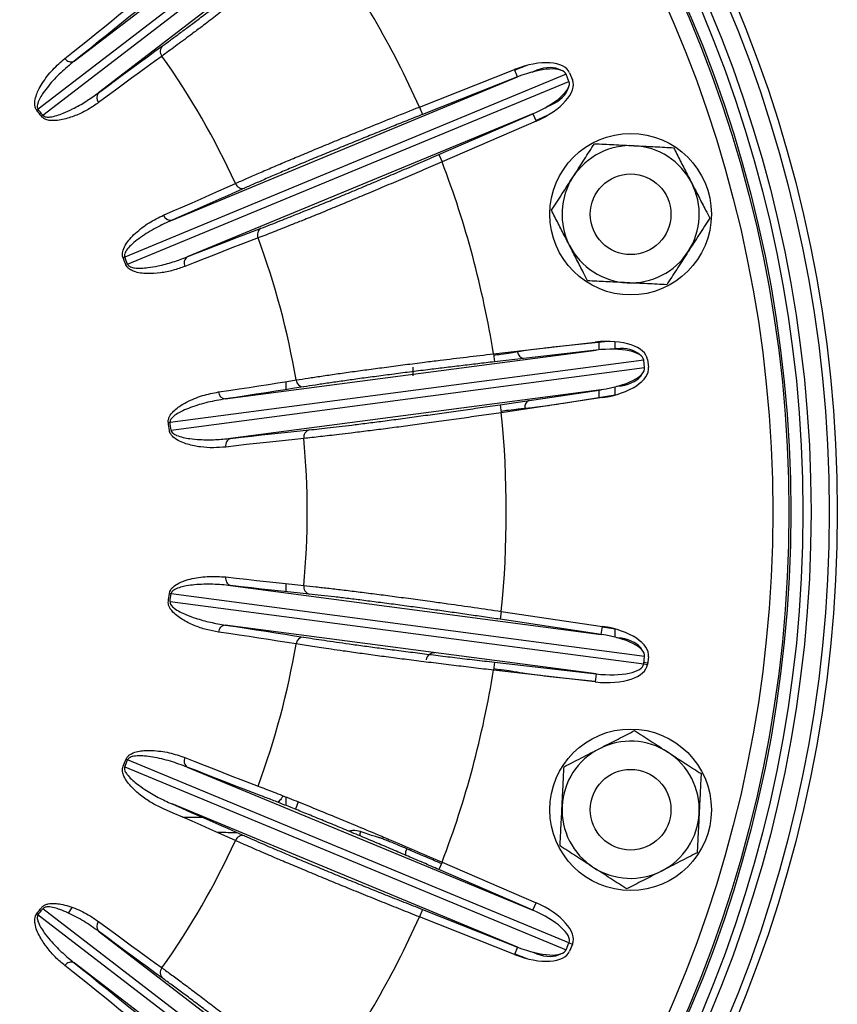
# Model space of a CAD drawing. Units: millimetres. Extents: x -8839 to 24593, y -5505 to 3642.
# Drawn here: x 12920 to 13022, y 3127 to 3249 of the extents above; entities that cross this region are included whole.
import ezdxf

# ---------------------------------------------------------------- set-up
doc = ezdxf.new("R2010")
doc.units = ezdxf.units.MM

msp = doc.modelspace()

# ---------------------------------------------------------------- linework, layer by layer
at = {"color": 7, "linetype": 'Continuous', "lineweight": 25}
for p, q in [((12969.69, 3273.5), (12922.74, 3237.47)), ((12923.31, 3236.73), (12970.26, 3272.76)), ((12927.21, 3243.42), (12963.97, 3271.63)), ((12966.97, 3267.71), (12930.21, 3239.51)), ((12983.29, 3242.89), (12981.79, 3242.32)), ((12988.14, 3241.79), (12933.46, 3219.14)), ((12969.97, 3237.74), (12981.76, 3242.39)), ((12982.13, 3241.46), (12981.76, 3242.39)), ((12983.95, 3242.07), (12984.53, 3242.3)), ((12988.49, 3240.92), (12988.14, 3241.79)), ((12988.57, 3241.97), (12988.93, 3241.11)), ((12933.82, 3218.28), (12988.49, 3240.92)), ((12939.32, 3223.73), (12982.13, 3241.46)), ((12982.13, 3241.46), (12970.33, 3236.81)), ((12986.3, 3238.01), (12985.73, 3237.76)), ((12984.01, 3236.9), (12941.21, 3219.17)), ((12969.97, 3237.74), (12970.33, 3236.81)), ((12972.38, 3231.86), (12984.01, 3236.9)), ((12984.01, 3236.9), (12984.41, 3235.99)), ((12984.38, 3236.06), (12985.85, 3236.72)), ((12984.41, 3235.99), (12972.78, 3230.94)), ((12972.38, 3231.86), (12972.78, 3230.94)), ((12979.15, 3207.17), (12991.74, 3208.62)), ((12993.35, 3208.71), (12986.89, 3208.03)), ((12994.18, 3208.67), (12994.18, 3207.79)), ((12945.92, 3201.58), (12991.86, 3207.63)), ((12991.86, 3207.63), (12979.26, 3206.18)), ((12993.78, 3207.75), (12994.39, 3207.81)), ((12997.75, 3206.39), (12939.08, 3198.66)), ((12979.15, 3207.17), (12979.26, 3206.18)), ((12997.87, 3205.46), (12997.75, 3206.39)), ((12998.22, 3206.45), (12998.34, 3205.52)), ((12939.2, 3197.73), (12997.87, 3205.46)), ((12969.18, 3204.44), (12969.18, 3205.51)), ((12992.5, 3202.73), (12946.57, 3196.69)), ((12953.48, 3202.74), (12953.48, 3203.74)), ((12979.96, 3200.87), (12992.5, 3202.73)), ((12994.18, 3203.09), (12994.18, 3202.07)), ((12995, 3203.21), (12994.39, 3203.12)), ((12992.65, 3201.75), (12980.11, 3199.88)), ((12987.81, 3201.06), (12994.23, 3202.08)), ((12979.96, 3200.87), (12980.11, 3199.88)), ((12946.57, 3178.47), (12992.5, 3172.42)), ((12953.48, 3177.71), (12953.48, 3178.7)), ((12997.87, 3169.7), (12939.2, 3177.43)), ((12939.08, 3176.5), (12997.75, 3168.77)), ((12980.11, 3175.27), (12979.96, 3174.29)), ((12980.11, 3175.27), (12992.65, 3173.41)), ((12991.86, 3167.53), (12945.92, 3173.58)), ((12992.5, 3172.42), (12979.96, 3174.29)), ((12992.5, 3172.42), (12992.65, 3173.41)), ((12994.23, 3173.08), (12992.64, 3173.33)), ((12994.18, 3173.09), (12994.18, 3172.07)), ((12994.39, 3172.04), (12995, 3171.94)), ((12997.75, 3168.77), (12997.87, 3169.7)), ((12998.34, 3169.64), (12998.22, 3168.71)), ((12979.26, 3168.98), (12979.15, 3167.99)), ((12979.26, 3168.98), (12991.86, 3167.53)), ((12997.75, 3168.77), (12998.22, 3168.71)), ((12998.24, 3168.86), (12997.77, 3168.92)), ((12991.74, 3166.54), (12979.15, 3167.99)), ((12991.86, 3167.53), (12991.74, 3166.54)), ((12986.89, 3167.13), (12991.75, 3166.62)), ((12988.49, 3134.23), (12933.82, 3156.88)), ((12933.46, 3156.01), (12988.14, 3133.37)), ((12941.21, 3155.98), (12984.01, 3138.25)), ((12982.13, 3133.69), (12939.32, 3151.42)), ((12953.48, 3151.21), (12953.48, 3152.27)), ((12954.95, 3151.68), (12954.6, 3150.76)), ((12972.78, 3144.22), (12972.38, 3143.3)), ((12972.78, 3144.22), (12984.41, 3139.17)), ((12984.01, 3138.25), (12972.38, 3143.3)), ((12984.01, 3138.25), (12984.41, 3139.17)), ((12970.26, 3102.4), (12923.31, 3138.43)), ((12970.33, 3138.35), (12969.97, 3137.42)), ((12970.33, 3138.35), (12982.13, 3133.69)), ((12922.74, 3137.68), (12969.69, 3101.66)), ((12981.76, 3132.77), (12969.97, 3137.42)), ((12930.21, 3135.65), (12966.97, 3107.45)), ((12988.14, 3133.37), (12988.49, 3134.23)), ((12988.49, 3134.23), (12988.93, 3134.05)), ((12982.13, 3133.69), (12981.76, 3132.77)), ((12984.53, 3132.86), (12983.95, 3133.08)), ((12988.93, 3134.05), (12988.57, 3133.19)), ((12981.79, 3132.84), (12983.29, 3132.27)), ((12963.97, 3103.53), (12927.21, 3131.73))]:
    msp.add_line(p, q, dxfattribs=at)
at = {"color": 8, "linetype": 'Continuous', "lineweight": 25}
for p, q in [((12984.53, 3242.3), (12984.07, 3242.11)), ((12985.84, 3237.82), (12986.3, 3238.01)), ((12982.09, 3207.41), (12982.08, 3207.51)), ((12992.18, 3208.58), (12992.18, 3207.66)), ((12994.39, 3207.81), (12993.9, 3207.74)), ((12992.18, 3202.69), (12992.18, 3201.76)), ((12994.5, 3203.15), (12995, 3203.21)), ((12983.02, 3200.32), (12983.01, 3200.42)), ((12995, 3171.94), (12994.5, 3172.01)), ((12982.08, 3167.65), (12982.09, 3167.75)), ((12940.6, 3149.8), (12943.05, 3149.8)), ((12926.48, 3137.9), (12926.97, 3138.58)), ((12984.07, 3133.05), (12984.53, 3132.86))]:
    msp.add_line(p, q, dxfattribs=at)
at = {"color": 7, "linetype": 'Continuous', "lineweight": 25, "flags": 128}
for points in [[(12926.05, 3243.75), (12927.06, 3244.57), (12928.06, 3245.36), (12929.04, 3246.15), (12930, 3246.92), (12930.94, 3247.67), (12931.86, 3248.41), (12932.75, 3249.14), (12933.63, 3249.85)], [(12934.86, 3249.57), (12933.98, 3248.85), (12933.07, 3248.12), (12932.15, 3247.37), (12931.2, 3246.61), (12930.23, 3245.84), (12929.25, 3245.05), (12928.24, 3244.24), (12927.21, 3243.42)], [(12930.21, 3239.51), (12931.27, 3240.29), (12932.31, 3241.06), (12933.33, 3241.81), (12934.33, 3242.54), (12935.31, 3243.26), (12936.27, 3243.96), (12937.21, 3244.64), (12938.13, 3245.31)], [(12938.08, 3244.05), (12937.17, 3243.39), (12936.23, 3242.71), (12935.28, 3242.01), (12934.31, 3241.3), (12933.32, 3240.58), (12932.31, 3239.83), (12931.28, 3239.07), (12930.23, 3238.3)], [(12938.28, 3224.35), (12939.48, 3224.87), (12940.65, 3225.39), (12941.8, 3225.89), (12942.92, 3226.38), (12944.02, 3226.87), (12945.1, 3227.35), (12946.16, 3227.82), (12947.18, 3228.28)], [(12948.3, 3227.69), (12947.26, 3227.23), (12946.2, 3226.75), (12945.11, 3226.27), (12944, 3225.78), (12942.87, 3225.28), (12941.71, 3224.77), (12940.53, 3224.26), (12939.32, 3223.73)], [(12941.21, 3219.17), (12942.43, 3219.66), (12943.63, 3220.13), (12944.81, 3220.59), (12945.97, 3221.04), (12947.1, 3221.48), (12948.21, 3221.9), (12949.29, 3222.32), (12950.35, 3222.73)], [(12949.98, 3221.52), (12948.93, 3221.12), (12947.85, 3220.71), (12946.75, 3220.28), (12945.63, 3219.85), (12944.48, 3219.4), (12943.32, 3218.95), (12942.13, 3218.48), (12940.91, 3218)], [(12945.08, 3202.45), (12946.37, 3202.64), (12947.63, 3202.83), (12948.87, 3203.02), (12950.09, 3203.21), (12951.28, 3203.39), (12952.44, 3203.57), (12953.58, 3203.75), (12954.7, 3203.93)], [(12955.62, 3203.08), (12954.5, 3202.9), (12953.35, 3202.72), (12952.17, 3202.53), (12950.97, 3202.35), (12949.75, 3202.16), (12948.5, 3201.97), (12947.22, 3201.77), (12945.92, 3201.58)], [(12946.57, 3196.69), (12947.87, 3196.84), (12949.16, 3196.98), (12950.41, 3197.12), (12951.65, 3197.25), (12952.85, 3197.39), (12954.03, 3197.51), (12955.19, 3197.63), (12956.32, 3197.75)], [(12955.65, 3196.69), (12954.53, 3196.57), (12953.38, 3196.45), (12952.21, 3196.32), (12951.01, 3196.19), (12949.79, 3196.06), (12948.54, 3195.92), (12947.27, 3195.78), (12945.98, 3195.63)], [(12945.98, 3179.53), (12947.27, 3179.38), (12948.54, 3179.24), (12949.79, 3179.1), (12951.01, 3178.97), (12952.21, 3178.84), (12953.38, 3178.71), (12954.53, 3178.59), (12955.65, 3178.47)], [(12956.32, 3177.41), (12955.19, 3177.53), (12954.03, 3177.65), (12952.85, 3177.77), (12951.65, 3177.9), (12950.41, 3178.04), (12949.16, 3178.18), (12947.87, 3178.32), (12946.57, 3178.47)], [(12945.92, 3173.58), (12947.22, 3173.38), (12948.5, 3173.19), (12949.75, 3173), (12950.97, 3172.81), (12952.17, 3172.63), (12953.35, 3172.44), (12954.5, 3172.26), (12955.62, 3172.08)], [(12954.7, 3171.23), (12953.58, 3171.4), (12952.44, 3171.58), (12951.28, 3171.77), (12950.09, 3171.95), (12948.87, 3172.14), (12947.63, 3172.33), (12946.37, 3172.52), (12945.08, 3172.71)], [(12940.91, 3157.16), (12942.13, 3156.68), (12943.32, 3156.21), (12944.48, 3155.76), (12945.63, 3155.31), (12946.75, 3154.88), (12947.85, 3154.45), (12948.93, 3154.04), (12949.98, 3153.63)], [(12950.35, 3152.43), (12949.29, 3152.84), (12948.21, 3153.26), (12947.1, 3153.68), (12945.97, 3154.12), (12944.81, 3154.57), (12943.63, 3155.03), (12942.43, 3155.5), (12941.21, 3155.98)], [(12939.32, 3151.42), (12940.53, 3150.9), (12941.71, 3150.38), (12942.87, 3149.88), (12944, 3149.38), (12945.11, 3148.89), (12946.2, 3148.41), (12947.26, 3147.93), (12948.3, 3147.47)], [(12947.18, 3146.88), (12946.16, 3147.34), (12945.1, 3147.81), (12944.02, 3148.29), (12942.92, 3148.77), (12941.8, 3149.27), (12940.65, 3149.77), (12939.48, 3150.28), (12938.28, 3150.8)], [(12930.23, 3136.86), (12931.28, 3136.08), (12932.31, 3135.33), (12933.32, 3134.58), (12934.31, 3133.86), (12935.28, 3133.14), (12936.23, 3132.45), (12937.17, 3131.77), (12938.08, 3131.11)], [(12938.13, 3129.85), (12937.21, 3130.52), (12936.27, 3131.2), (12935.31, 3131.9), (12934.33, 3132.62), (12933.33, 3133.35), (12932.31, 3134.1), (12931.27, 3134.87), (12930.21, 3135.65)], [(12933.63, 3125.31), (12932.75, 3126.02), (12931.86, 3126.75), (12930.94, 3127.49), (12930, 3128.24), (12929.04, 3129.01), (12928.06, 3129.79), (12927.06, 3130.59), (12926.05, 3131.4)], [(12927.21, 3131.73), (12928.24, 3130.92), (12929.25, 3130.11), (12930.23, 3129.32), (12931.2, 3128.55), (12932.15, 3127.78), (12933.07, 3127.04), (12933.98, 3126.31), (12934.86, 3125.59)]]:
    msp.add_lwpolyline(points, dxfattribs=at)
at = {"color": 7, "linetype": 'Continuous', "lineweight": 25}
for centre, radius in [((12858.48, 3187.58), 163.25), ((12858.48, 3187.58), 162.25), ((12858.48, 3187.58), 160), ((12858.48, 3187.58), 159), ((12858.48, 3187.58), 157.5), ((12858.48, 3187.58), 157.26), ((12858.48, 3187.58), 155.26), ((12996.13, 3224.46), 10), ((12996.13, 3224.46), 5), ((12996.13, 3150.7), 10), ((12996.13, 3150.7), 5)]:
    msp.add_circle(centre, radius, dxfattribs=at)
for centre, radius, start, end in [((12858.48, 3187.58), 122.25, 24.2231, 35.7769), ((12938.79, 3244.65), 0.935, 135.4296, 220.128), ((12858.48, 3187.58), 97.59, 24.6457, 35.3543), ((12926.81, 3244.24), 0.911, 212.5518, 295.8125), ((12930.9, 3238.91), 0.911, 139.1875, 222.4482), ((12969.05, 3179.22), 74.42, 128.4799, 128.6426), ((12895.31, 3215.84), 34.72, 36.7331, 38.2669), ((12895.25, 3215.79), 35.01, 36.7331, 38.2669), ((12879.02, 3296.54), 74.42, 306.3574, 306.5201), ((12996.13, 3224.46), 8.5, 87.1226, 147.1226), ((12996.13, 3224.46), 8.5, 27.1226, 87.1226), ((12858.48, 3187.58), 122.25, 9.2231, 20.7769), ((12948.06, 3228.59), 0.935, 199.872, 284.5704), ((12996.13, 3224.46), 8.5, 147.1226, 207.1226), ((12996.13, 3224.46), 8.5, 327.1226, 27.1226), ((12939.15, 3224.63), 0.911, 197.5518, 280.8125), ((12950.83, 3221.92), 0.935, 120.4296, 205.128), ((12858.48, 3187.58), 97.59, 9.6457, 20.3543), ((12996.13, 3224.46), 8.5, 207.1226, 267.1226), ((12996.13, 3224.46), 8.5, 267.1226, 327.1226), ((12963.11, 3150.89), 74.42, 113.4799, 113.6426), ((12901.37, 3205.34), 34.72, 21.7331, 23.2669), ((12901.3, 3205.31), 35.01, 21.7331, 23.2669), ((12941.72, 3218.42), 0.911, 124.1875, 207.4482), ((12983.09, 3207.56), 1, 188.7849, 255.2052), ((12955.63, 3204.01), 0.935, 184.872, 269.5704), ((12945.99, 3202.49), 0.911, 182.5518, 265.8125), ((12984.01, 3200.53), 0.999, 119.6189, 186.391), ((12858.48, 3187.58), 122.25, 354.2231, 5.7769), ((12950.05, 3125.06), 74.42, 98.4799, 98.6426), ((12904.51, 3193.64), 34.72, 6.7331, 8.2669), ((12904.43, 3193.63), 35.01, 6.7331, 8.2669), ((12956.57, 3196.85), 0.935, 105.4296, 190.128), ((12946.87, 3195.83), 0.911, 109.1875, 192.4482), ((12858.48, 3187.58), 97.59, 354.6457, 5.3543), ((12946.87, 3179.33), 0.911, 167.5518, 250.8125), ((12956.57, 3178.31), 0.935, 169.872, 254.5704), ((12904.51, 3181.52), 34.72, 351.7331, 353.2669), ((12930.75, 3103.49), 74.42, 83.4799, 83.6426), ((12904.43, 3181.53), 35.01, 351.7331, 353.2669), ((12945.99, 3172.67), 0.911, 94.1875, 177.4482), ((12955.63, 3171.15), 0.935, 90.4296, 175.128), ((12858.48, 3187.58), 97.59, 339.6457, 350.3543), ((12971.79, 3169.12), 1, 84.3198, 170.7688), ((12858.48, 3187.58), 122.25, 339.2231, 350.7769), ((12996.13, 3150.7), 8.5, 57.1226, 117.1226), ((12996.13, 3150.7), 8.5, 117.1226, 177.1226), ((12996.13, 3150.7), 8.5, 357.1226, 57.1226), ((12901.37, 3169.81), 34.72, 336.7331, 338.2669), ((12901.3, 3169.84), 35.01, 336.7331, 338.2669), ((12906.52, 3087.65), 74.42, 68.4799, 68.6426), ((12941.72, 3156.74), 0.911, 152.5518, 235.8125), ((12996.13, 3150.7), 8.5, 177.1226, 237.1226), ((12996.13, 3150.7), 8.5, 297.1226, 357.1226), ((12963.62, 3147.62), 1.04, 159.2056, 188.9114), ((12858.48, 3187.58), 97.59, 324.6457, 335.3543), ((12948.06, 3146.57), 0.935, 75.4296, 160.128), ((12969.81, 3145.21), 1.57, 155.1501, 185.5571), ((12996.13, 3150.7), 8.5, 237.1226, 297.1226), ((12895.31, 3159.32), 34.72, 321.7331, 323.2669), ((12895.25, 3159.37), 35.01, 321.7331, 323.2669), ((12969.05, 3195.94), 74.42, 231.3574, 231.5201), ((12930.9, 3136.24), 0.911, 137.5518, 220.8125), ((12858.48, 3187.58), 122.25, 324.2231, 335.7769), ((12926.81, 3130.91), 0.911, 64.1875, 147.4482), ((12938.79, 3130.51), 0.935, 139.872, 224.5704)]:
    msp.add_arc(centre, radius, start, end, dxfattribs=at)
for centre, major_axis, ratio, start_param, end_param in [((12982.7, 3239.54), (5.87, 2.43), 0.472019, 0, 1.53589), ((12982.7, 3239.54), (5.44, 2.25), 0.339925, 0, 1.53589), ((12985.19, 3240.41), (2.93, 1.22), 0.629844, 0.450081, 1.53589), ((12983.06, 3238.67), (5.44, 2.25), 0.339925, 4.747296, 6.283185), ((12983.06, 3238.67), (-5.87, -2.43), 0.472019, 1.605703, 3.141593), ((12985.43, 3239.82), (2.93, 1.22), 0.629844, 4.747296, 5.833104), ((12991.92, 3205.62), (6.3, 0.83), 0.472019, 0, 1.53589), ((12991.92, 3205.62), (5.83, 0.77), 0.339925, 0, 1.53589), ((12994.54, 3205.81), (3.15, 0.41), 0.629844, 0.450081, 1.53589), ((12992.04, 3204.69), (5.83, 0.77), 0.339925, 4.747296, 6.283185), ((12992.04, 3204.69), (-6.3, -0.83), 0.472019, 1.605703, 3.141593), ((12994.63, 3205.18), (3.15, 0.41), 0.629844, 4.747296, 5.833104), ((12992.04, 3170.47), (6.3, -0.83), 0.472019, 0, 1.53589), ((12992.04, 3170.47), (5.83, -0.77), 0.339925, 0, 1.53589), ((12994.63, 3169.98), (3.15, -0.41), 0.629844, 0.450081, 1.53589), ((12991.92, 3169.54), (-6.3, 0.83), 0.472019, 1.605703, 3.141593), ((12991.92, 3169.54), (5.83, -0.77), 0.339925, 4.747296, 6.283185), ((12983.06, 3136.49), (5.87, -2.43), 0.472019, 0, 1.53589), ((12983.06, 3136.49), (5.44, -2.25), 0.339925, 0, 1.53589), ((12982.7, 3135.62), (-5.87, 2.43), 0.472019, 1.605703, 3.141593), ((12982.7, 3135.62), (5.44, -2.25), 0.339925, 4.747296, 6.283185), ((12985.19, 3134.75), (2.93, -1.22), 0.629844, 4.747296, 5.833104)]:
    msp.add_ellipse(centre, major_axis=major_axis, ratio=ratio, start_param=start_param, end_param=end_param, dxfattribs=at)
for points, knots in [([(12957.66, 3259.05), (12957.01, 3258.53), (12955.7, 3257.5), (12953.73, 3255.96), (12951.77, 3254.42), (12949.85, 3252.93), (12947.99, 3251.5), (12946.2, 3250.12), (12944.47, 3248.8), (12942.94, 3247.64), (12941.34, 3246.45), (12939.7, 3245.23), (12938.62, 3244.44), (12938.08, 3244.05)], [0, 0, 0, 0, 0.086208, 0.172417, 0.261128, 0.349838, 0.43605, 0.522262, 0.610984, 0.699705, 0.7688, 0.883677, 1, 1, 1, 1]), ([(12938.13, 3245.31), (12938.46, 3245.55), (12939.11, 3246.02), (12940.22, 3246.84), (12941.42, 3247.73), (12942.77, 3248.74), (12944.25, 3249.87), (12945.91, 3251.14), (12947.65, 3252.48), (12949.46, 3253.88), (12951.3, 3255.31), (12953.18, 3256.78), (12955.09, 3258.29), (12956.39, 3259.32), (12957.04, 3259.83)], [0, 0, 0, 0, 0.074289, 0.148577, 0.224455, 0.300333, 0.386539, 0.472744, 0.56146, 0.650176, 0.736381, 0.822585, 0.911293, 1, 1, 1, 1]), ([(12922.57, 3237.34), (12922.53, 3237.4), (12922.41, 3237.57), (12922.32, 3237.9), (12922.3, 3238.45), (12922.45, 3239.09), (12922.78, 3239.89), (12923.44, 3241.03), (12924.51, 3242.42), (12925.53, 3243.31), (12926.05, 3243.75)], [0, 0, 0, 0, 0.020158, 0.060513, 0.100424, 0.200783, 0.293609, 0.425322, 0.712527, 1, 1, 1, 1]), ([(12927.21, 3243.42), (12926.65, 3242.96), (12925.52, 3242.02), (12924.25, 3240.67), (12923.43, 3239.61), (12922.97, 3238.9), (12922.71, 3238.35), (12922.62, 3237.94), (12922.63, 3237.74), (12922.66, 3237.59), (12922.71, 3237.51), (12922.74, 3237.47)], [0, 0, 0, 0, 0.296116, 0.594142, 0.728467, 0.821496, 0.918059, 0.953434, 0.972325, 0.985524, 1, 1, 1, 1]), ([(12923.31, 3236.73), (12923.34, 3236.7), (12923.39, 3236.64), (12923.53, 3236.55), (12923.82, 3236.47), (12924.37, 3236.5), (12925.07, 3236.68), (12925.99, 3237.02), (12927.21, 3237.58), (12928.68, 3238.42), (12929.7, 3239.15), (12930.21, 3239.51)], [0, 0, 0, 0, 0.013256, 0.022162, 0.052509, 0.114011, 0.219679, 0.326883, 0.493018, 0.745903, 1, 1, 1, 1]), ([(12930.23, 3238.3), (12929.81, 3238.01), (12928.97, 3237.42), (12927.54, 3236.72), (12926.25, 3236.29), (12925.15, 3236.06), (12924.38, 3236.03), (12923.77, 3236.15), (12923.37, 3236.35), (12923.21, 3236.53), (12923.14, 3236.61)], [0, 0, 0, 0, 0.217356, 0.435018, 0.651883, 0.758882, 0.86538, 0.93248, 0.969734, 1, 1, 1, 1]), ([(12947.18, 3228.28), (12947.63, 3228.47), (12948.53, 3228.87), (12950.08, 3229.55), (12951.77, 3230.28), (12953.61, 3231.06), (12955.54, 3231.87), (12957.58, 3232.72), (12959.72, 3233.6), (12961.8, 3234.45), (12964.17, 3235.41), (12966.83, 3236.49), (12968.92, 3237.32), (12969.97, 3237.74)], [0, 0, 0, 0, 0.086053, 0.172105, 0.260659, 0.349214, 0.435263, 0.521312, 0.609856, 0.6984, 0.767598, 0.883069, 1, 1, 1, 1]), ([(12970.33, 3236.81), (12969.69, 3236.55), (12968.39, 3236.04), (12966.45, 3235.26), (12964.51, 3234.49), (12962.52, 3233.68), (12960.49, 3232.85), (12958.43, 3232), (12956.43, 3231.18), (12954.54, 3230.39), (12952.79, 3229.64), (12951.15, 3228.94), (12949.64, 3228.28), (12948.74, 3227.89), (12948.3, 3227.69)], [0, 0, 0, 0, 0.074613, 0.149226, 0.225441, 0.301655, 0.387699, 0.473743, 0.562281, 0.650819, 0.736863, 0.822908, 0.911454, 1, 1, 1, 1]), ([(12988.99, 3229.08), (12989.05, 3229.17), (12989.53, 3229.91), (12990.43, 3231.31), (12991.24, 3232.56), (12991.65, 3233.2)], [0, 0, 0, 0, 0.070088, 0.530783, 1, 1, 1, 1]), ([(12991.65, 3233.2), (12992.45, 3233.16), (12994.06, 3233.08), (12995.72, 3232.99), (12996.55, 3232.95)], [0, 0, 0, 0, 0.495458, 1, 1, 1, 1]), ([(12950.35, 3222.73), (12950.73, 3222.87), (12951.49, 3223.16), (12952.78, 3223.67), (12954.16, 3224.22), (12955.72, 3224.85), (12957.46, 3225.55), (12959.38, 3226.34), (12961.41, 3227.19), (12963.52, 3228.07), (12965.67, 3228.98), (12967.86, 3229.91), (12970.1, 3230.87), (12971.62, 3231.53), (12972.38, 3231.86)], [0, 0, 0, 0, 0.074289, 0.148577, 0.224455, 0.300333, 0.386539, 0.472744, 0.56146, 0.650176, 0.736381, 0.822585, 0.911293, 1, 1, 1, 1]), ([(12996.55, 3232.95), (12996.67, 3232.94), (12997.55, 3232.9), (12999.21, 3232.82), (13000.7, 3232.74), (13001.46, 3232.7)], [0, 0, 0, 0, 0.070088, 0.530783, 1, 1, 1, 1]), ([(13001.46, 3232.7), (13001.73, 3232.17), (13002.28, 3231.09), (13003.03, 3229.62), (13003.51, 3228.7), (13003.69, 3228.34)], [0, 0, 0, 0, 0.375116, 0.753651, 1, 1, 1, 1]), ([(12972.78, 3230.94), (12972.02, 3230.61), (12970.49, 3229.96), (12968.19, 3228.97), (12965.89, 3228), (12963.65, 3227.05), (12961.48, 3226.15), (12959.4, 3225.29), (12957.39, 3224.46), (12955.6, 3223.74), (12953.75, 3223), (12951.85, 3222.24), (12950.61, 3221.76), (12949.98, 3221.52)], [0, 0, 0, 0, 0.0862084, 0.1724168, 0.2611276, 0.3498383, 0.4360503, 0.5222622, 0.6109838, 0.6997053, 0.7688001, 0.8836768, 1, 1, 1, 1]), ([(12986.33, 3224.95), (12986.76, 3225.62), (12987.63, 3226.97), (12988.53, 3228.37), (12988.99, 3229.08)], [0, 0, 0, 0, 0.495458, 1, 1, 1, 1]), ([(13003.69, 3228.34), (13003.98, 3227.77), (13004.57, 3226.63), (13005.31, 3225.18), (13005.76, 3224.3), (13005.93, 3223.97)], [0, 0, 0, 0, 0.382525, 0.770595, 1, 1, 1, 1]), ([(12988.56, 3220.59), (12988.38, 3220.95), (12987.91, 3221.87), (12987.15, 3223.34), (12986.6, 3224.41), (12986.33, 3224.95)], [0, 0, 0, 0, 0.246348, 0.621142, 1, 1, 1, 1]), ([(12933.27, 3219.06), (12933.24, 3219.13), (12933.17, 3219.32), (12933.17, 3219.67), (12933.29, 3220.2), (12933.61, 3220.78), (12934.13, 3221.47), (12935.06, 3222.4), (12936.45, 3223.46), (12937.67, 3224.06), (12938.28, 3224.35)], [0, 0, 0, 0, 0.020158, 0.060513, 0.100424, 0.200783, 0.293609, 0.425322, 0.712527, 1, 1, 1, 1]), ([(12939.32, 3223.73), (12938.66, 3223.43), (12937.32, 3222.81), (12935.76, 3221.84), (12934.68, 3221.03), (12934.06, 3220.46), (12933.66, 3220), (12933.47, 3219.62), (12933.42, 3219.42), (12933.42, 3219.28), (12933.45, 3219.19), (12933.46, 3219.14)], [0, 0, 0, 0, 0.296116, 0.594142, 0.728467, 0.821496, 0.918059, 0.953434, 0.972325, 0.985524, 1, 1, 1, 1]), ([(13005.93, 3223.97), (13005.5, 3223.3), (13004.63, 3221.95), (13003.72, 3220.55), (13003.27, 3219.85)], [0, 0, 0, 0, 0.495458, 1, 1, 1, 1]), ([(12990.8, 3216.22), (12990.63, 3216.55), (12990.19, 3217.42), (12989.44, 3218.87), (12988.86, 3220.01), (12988.56, 3220.59)], [0, 0, 0, 0, 0.2294058, 0.6122455, 1, 1, 1, 1]), ([(13003.27, 3219.85), (13003.2, 3219.75), (13002.73, 3219.01), (13001.82, 3217.61), (13001.01, 3216.36), (13000.6, 3215.73)], [0, 0, 0, 0, 0.070088, 0.530783, 1, 1, 1, 1]), ([(12933.82, 3218.28), (12933.84, 3218.24), (12933.87, 3218.17), (12933.99, 3218.05), (12934.25, 3217.9), (12934.79, 3217.78), (12935.51, 3217.76), (12936.49, 3217.86), (12937.81, 3218.09), (12939.45, 3218.52), (12940.62, 3218.96), (12941.21, 3219.17)], [0, 0, 0, 0, 0.013255, 0.02216, 0.052505, 0.114004, 0.220293, 0.326912, 0.493037, 0.746497, 1, 1, 1, 1]), ([(12940.91, 3218), (12940.43, 3217.83), (12939.47, 3217.48), (12937.91, 3217.17), (12936.55, 3217.09), (12935.43, 3217.15), (12934.67, 3217.33), (12934.11, 3217.6), (12933.78, 3217.89), (12933.67, 3218.11), (12933.62, 3218.2)], [0, 0, 0, 0, 0.217356, 0.435018, 0.651883, 0.758882, 0.86538, 0.93248, 0.969734, 1, 1, 1, 1]), ([(12995.7, 3215.97), (12995.59, 3215.98), (12994.71, 3216.02), (12993.05, 3216.11), (12991.55, 3216.18), (12990.8, 3216.22)], [0, 0, 0, 0, 0.070088, 0.530783, 1, 1, 1, 1]), ([(13000.6, 3215.73), (12999.81, 3215.77), (12998.2, 3215.85), (12996.54, 3215.93), (12995.7, 3215.97)], [0, 0, 0, 0, 0.495458, 1, 1, 1, 1]), ([(12986.89, 3208.03), (12986.33, 3207.96), (12985.21, 3207.83), (12983.73, 3207.65), (12982.62, 3207.49), (12982.26, 3207.43), (12982.09, 3207.41)], [0, 0, 0, 0, 0.257224, 0.51451, 0.771533, 1, 1, 1, 1]), ([(12954.7, 3203.93), (12955.18, 3204.01), (12956.15, 3204.16), (12957.82, 3204.41), (12959.65, 3204.68), (12961.62, 3204.96), (12963.7, 3205.24), (12965.88, 3205.53), (12968.19, 3205.83), (12970.42, 3206.12), (12972.95, 3206.43), (12975.8, 3206.78), (12978.03, 3207.04), (12979.15, 3207.17)], [0, 0, 0, 0, 0.0860526, 0.1721052, 0.2606595, 0.3492138, 0.4352629, 0.521312, 0.6098561, 0.6984002, 0.7675984, 0.8830685, 1, 1, 1, 1]), ([(12979.26, 3206.18), (12978.57, 3206.1), (12977.19, 3205.94), (12975.11, 3205.69), (12973.04, 3205.44), (12970.9, 3205.18), (12968.73, 3204.91), (12966.52, 3204.62), (12964.38, 3204.34), (12962.35, 3204.07), (12960.46, 3203.8), (12958.7, 3203.55), (12957.06, 3203.3), (12956.1, 3203.15), (12955.62, 3203.08)], [0, 0, 0, 0, 0.074613, 0.149226, 0.225441, 0.301655, 0.387699, 0.473743, 0.562281, 0.650819, 0.736863, 0.822908, 0.911454, 1, 1, 1, 1]), ([(12938.87, 3198.63), (12938.86, 3198.7), (12938.84, 3198.91), (12938.93, 3199.24), (12939.19, 3199.73), (12939.64, 3200.21), (12940.32, 3200.73), (12941.46, 3201.39), (12943.08, 3202.06), (12944.41, 3202.32), (12945.08, 3202.45)], [0, 0, 0, 0, 0.020158, 0.060513, 0.100424, 0.200783, 0.293609, 0.425322, 0.712527, 1, 1, 1, 1]), ([(12945.92, 3201.58), (12945.2, 3201.46), (12943.76, 3201.21), (12941.99, 3200.68), (12940.74, 3200.17), (12939.99, 3199.78), (12939.49, 3199.44), (12939.21, 3199.12), (12939.11, 3198.94), (12939.07, 3198.8), (12939.07, 3198.71), (12939.08, 3198.66)], [0, 0, 0, 0, 0.2961157, 0.5941419, 0.7284669, 0.8214957, 0.918059, 0.9534335, 0.9723253, 0.9855236, 1, 1, 1, 1]), ([(12956.32, 3197.75), (12956.73, 3197.79), (12957.53, 3197.88), (12958.9, 3198.03), (12960.39, 3198.21), (12962.06, 3198.41), (12963.91, 3198.64), (12965.97, 3198.91), (12968.15, 3199.2), (12970.42, 3199.51), (12972.73, 3199.83), (12975.09, 3200.16), (12977.51, 3200.51), (12979.14, 3200.75), (12979.96, 3200.87)], [0, 0, 0, 0, 0.074289, 0.148577, 0.224455, 0.300333, 0.386539, 0.472744, 0.56146, 0.650176, 0.736381, 0.822585, 0.911293, 1, 1, 1, 1]), ([(12983.01, 3200.42), (12983.21, 3200.44), (12983.6, 3200.48), (12984.81, 3200.63), (12986.26, 3200.83), (12987.31, 3200.99), (12987.81, 3201.06)], [0, 0, 0, 0, 0.256551, 0.513076, 0.769688, 1, 1, 1, 1]), ([(12980.11, 3199.88), (12979.29, 3199.76), (12977.64, 3199.52), (12975.16, 3199.17), (12972.69, 3198.82), (12970.28, 3198.49), (12967.96, 3198.18), (12965.72, 3197.88), (12963.56, 3197.61), (12961.65, 3197.37), (12959.67, 3197.13), (12957.64, 3196.9), (12956.31, 3196.76), (12955.65, 3196.69)], [0, 0, 0, 0, 0.0862084, 0.1724168, 0.2611276, 0.3498383, 0.4360503, 0.5222622, 0.6109838, 0.6997053, 0.7688001, 0.8836768, 1, 1, 1, 1]), ([(12945.98, 3195.63), (12945.47, 3195.59), (12944.45, 3195.5), (12942.86, 3195.6), (12941.52, 3195.88), (12940.46, 3196.23), (12939.78, 3196.59), (12939.31, 3197), (12939.06, 3197.37), (12939.01, 3197.61), (12938.99, 3197.71)], [0, 0, 0, 0, 0.217356, 0.435018, 0.651883, 0.758882, 0.86538, 0.93248, 0.969734, 1, 1, 1, 1]), ([(12939.2, 3197.73), (12939.21, 3197.69), (12939.22, 3197.62), (12939.3, 3197.47), (12939.51, 3197.25), (12940, 3197.01), (12940.7, 3196.8), (12941.67, 3196.64), (12943, 3196.52), (12944.7, 3196.51), (12945.95, 3196.63), (12946.57, 3196.69)], [0, 0, 0, 0, 0.013255, 0.02216, 0.052505, 0.114004, 0.220293, 0.326912, 0.493037, 0.746497, 1, 1, 1, 1]), ([(12938.99, 3177.45), (12939, 3177.52), (12939.04, 3177.73), (12939.21, 3178.02), (12939.58, 3178.43), (12940.14, 3178.77), (12940.94, 3179.1), (12942.21, 3179.44), (12943.95, 3179.67), (12945.3, 3179.58), (12945.98, 3179.53)], [0, 0, 0, 0, 0.020158, 0.060513, 0.100424, 0.200783, 0.293609, 0.425322, 0.712527, 1, 1, 1, 1]), ([(12946.57, 3178.47), (12945.84, 3178.54), (12944.38, 3178.67), (12942.53, 3178.62), (12941.2, 3178.45), (12940.37, 3178.27), (12939.8, 3178.07), (12939.44, 3177.84), (12939.31, 3177.69), (12939.23, 3177.56), (12939.21, 3177.47), (12939.2, 3177.43)], [0, 0, 0, 0, 0.296116, 0.594142, 0.728467, 0.821496, 0.918059, 0.953434, 0.972325, 0.985524, 1, 1, 1, 1]), ([(12955.65, 3178.47), (12956.14, 3178.42), (12957.11, 3178.32), (12958.79, 3178.13), (12960.62, 3177.91), (12962.6, 3177.67), (12964.68, 3177.41), (12966.87, 3177.12), (12969.17, 3176.82), (12971.4, 3176.51), (12973.93, 3176.16), (12976.77, 3175.76), (12978.99, 3175.44), (12980.11, 3175.27)], [0, 0, 0, 0, 0.086053, 0.172105, 0.260659, 0.349214, 0.435263, 0.521312, 0.609856, 0.6984, 0.767598, 0.883069, 1, 1, 1, 1]), ([(12979.96, 3174.29), (12979.27, 3174.39), (12977.9, 3174.59), (12975.83, 3174.89), (12973.76, 3175.19), (12971.63, 3175.49), (12969.46, 3175.78), (12967.25, 3176.08), (12965.11, 3176.36), (12963.08, 3176.62), (12961.18, 3176.86), (12959.42, 3177.07), (12957.78, 3177.25), (12956.81, 3177.36), (12956.32, 3177.41)], [0, 0, 0, 0, 0.074613, 0.149226, 0.225441, 0.301655, 0.387699, 0.473743, 0.562281, 0.650819, 0.736863, 0.822908, 0.911454, 1, 1, 1, 1]), ([(12945.08, 3172.71), (12944.58, 3172.8), (12943.57, 3172.98), (12942.06, 3173.49), (12940.84, 3174.1), (12939.9, 3174.72), (12939.34, 3175.25), (12938.99, 3175.76), (12938.85, 3176.18), (12938.86, 3176.42), (12938.87, 3176.53)], [0, 0, 0, 0, 0.2173561, 0.4350179, 0.6518833, 0.7588815, 0.8653798, 0.9324799, 0.9697336, 1, 1, 1, 1]), ([(12939.08, 3176.5), (12939.07, 3176.45), (12939.07, 3176.38), (12939.11, 3176.22), (12939.26, 3175.95), (12939.67, 3175.59), (12940.28, 3175.21), (12941.18, 3174.8), (12942.44, 3174.34), (12944.07, 3173.89), (12945.31, 3173.68), (12945.92, 3173.58)], [0, 0, 0, 0, 0.013255, 0.02216, 0.052505, 0.114004, 0.220293, 0.326912, 0.493037, 0.746497, 1, 1, 1, 1]), ([(12955.62, 3172.08), (12956.02, 3172.02), (12956.82, 3171.89), (12958.19, 3171.69), (12959.66, 3171.47), (12961.33, 3171.23), (12963.18, 3170.98), (12965.24, 3170.7), (12967.42, 3170.42), (12969.69, 3170.13), (12972.01, 3169.84), (12974.37, 3169.55), (12976.8, 3169.26), (12978.44, 3169.07), (12979.26, 3168.98)], [0, 0, 0, 0, 0.074289, 0.148577, 0.224455, 0.300333, 0.386539, 0.472744, 0.56146, 0.650176, 0.736381, 0.822585, 0.911293, 1, 1, 1, 1]), ([(12979.15, 3167.99), (12978.32, 3168.08), (12976.67, 3168.28), (12974.19, 3168.58), (12971.71, 3168.88), (12969.3, 3169.18), (12966.97, 3169.48), (12964.73, 3169.78), (12962.58, 3170.07), (12960.67, 3170.34), (12958.69, 3170.62), (12956.67, 3170.92), (12955.36, 3171.12), (12954.7, 3171.23)], [0, 0, 0, 0, 0.086208, 0.172417, 0.261128, 0.349838, 0.43605, 0.522262, 0.610984, 0.699705, 0.7688, 0.883677, 1, 1, 1, 1]), ([(12979.17, 3168.18), (12979.49, 3168.14), (12980.34, 3168.03), (12981.27, 3167.9), (12981.85, 3167.8), (12982.06, 3167.76), (12982.09, 3167.75)], [0, 0, 0, 0, 0.228951, 0.621388, 0.932641, 1, 1, 1, 1]), ([(12982.09, 3167.75), (12982.29, 3167.72), (12982.68, 3167.66), (12983.88, 3167.49), (12985.33, 3167.31), (12986.39, 3167.19), (12986.89, 3167.13)], [0, 0, 0, 0, 0.256551, 0.513076, 0.769688, 1, 1, 1, 1]), ([(12992.25, 3158.26), (12992.36, 3158.32), (12993.14, 3158.72), (12994.62, 3159.47), (12995.95, 3160.16), (12996.62, 3160.5)], [0, 0, 0, 0, 0.070088, 0.530783, 1, 1, 1, 1]), ([(12996.62, 3160.5), (12997.29, 3160.07), (12998.64, 3159.19), (13000.04, 3158.29), (13000.74, 3157.84)], [0, 0, 0, 0, 0.495458, 1, 1, 1, 1]), ([(12933.62, 3156.96), (12933.65, 3157.02), (12933.74, 3157.21), (12933.98, 3157.46), (12934.45, 3157.75), (12935.08, 3157.94), (12935.94, 3158.05), (12937.25, 3158.05), (12938.99, 3157.82), (12940.27, 3157.38), (12940.91, 3157.16)], [0, 0, 0, 0, 0.020158, 0.060513, 0.100424, 0.200783, 0.293609, 0.425322, 0.712527, 1, 1, 1, 1]), ([(12987.89, 3156.03), (12988.59, 3156.39), (12990.03, 3157.12), (12991.51, 3157.88), (12992.25, 3158.26)], [0, 0, 0, 0, 0.495458, 1, 1, 1, 1]), ([(13000.74, 3157.84), (13000.84, 3157.77), (13001.58, 3157.29), (13002.97, 3156.39), (13004.23, 3155.58), (13004.86, 3155.17)], [0, 0, 0, 0, 0.070088, 0.530783, 1, 1, 1, 1]), ([(12941.21, 3155.98), (12940.52, 3156.24), (12939.15, 3156.74), (12937.35, 3157.17), (12936.01, 3157.35), (12935.17, 3157.39), (12934.57, 3157.35), (12934.16, 3157.21), (12933.99, 3157.11), (12933.88, 3157.01), (12933.84, 3156.92), (12933.82, 3156.88)], [0, 0, 0, 0, 0.296116, 0.594142, 0.728467, 0.821496, 0.918059, 0.953434, 0.972325, 0.985524, 1, 1, 1, 1]), ([(12938.28, 3150.8), (12937.82, 3151.02), (12936.89, 3151.46), (12935.57, 3152.34), (12934.55, 3153.25), (12933.8, 3154.09), (12933.39, 3154.74), (12933.19, 3155.33), (12933.16, 3155.77), (12933.24, 3156), (12933.27, 3156.1)], [0, 0, 0, 0, 0.2173561, 0.4350179, 0.6518833, 0.7588815, 0.8653798, 0.9324799, 0.9697336, 1, 1, 1, 1]), ([(12933.46, 3156.01), (12933.45, 3155.97), (12933.42, 3155.9), (12933.42, 3155.74), (12933.5, 3155.44), (12933.8, 3154.98), (12934.29, 3154.46), (12935.05, 3153.84), (12936.15, 3153.06), (12937.61, 3152.2), (12938.75, 3151.68), (12939.32, 3151.42)], [0, 0, 0, 0, 0.013255, 0.02216, 0.052505, 0.114004, 0.220293, 0.326912, 0.493037, 0.746497, 1, 1, 1, 1]), ([(12987.64, 3151.12), (12987.66, 3151.53), (12987.71, 3152.56), (12987.79, 3154.21), (12987.85, 3155.42), (12987.89, 3156.03)], [0, 0, 0, 0, 0.246348, 0.621142, 1, 1, 1, 1]), ([(13004.86, 3155.17), (13004.83, 3154.57), (13004.77, 3153.36), (13004.69, 3151.72), (13004.64, 3150.68), (13004.62, 3150.27)], [0, 0, 0, 0, 0.375116, 0.753651, 1, 1, 1, 1]), ([(12949.98, 3153.63), (12950.61, 3153.39), (12951.86, 3152.91), (12954.07, 3152.04), (12956.49, 3151.06), (12959.12, 3149.99), (12961.92, 3148.83), (12964.45, 3147.77), (12967.04, 3146.67), (12969.69, 3145.55), (12971.75, 3144.66), (12972.78, 3144.22)], [0, 0, 0, 0, 0.116271, 0.232913, 0.349185, 0.465447, 0.58208, 0.698343, 0.767555, 0.883777, 1, 1, 1, 1]), ([(12972.38, 3143.3), (12971.74, 3143.57), (12970.47, 3144.13), (12968.54, 3144.95), (12966.63, 3145.77), (12964.64, 3146.61), (12962.62, 3147.46), (12960.57, 3148.32), (12958.57, 3149.15), (12956.68, 3149.92), (12954.91, 3150.64), (12953.26, 3151.3), (12951.72, 3151.91), (12950.81, 3152.26), (12950.35, 3152.43)], [0, 0, 0, 0, 0.074613, 0.149226, 0.225441, 0.301655, 0.387699, 0.473743, 0.562281, 0.650819, 0.736863, 0.822908, 0.911454, 1, 1, 1, 1]), ([(12953.07, 3152.43), (12953, 3152.3), (12952.82, 3151.98), (12952.58, 3151.76), (12952.44, 3151.62)], [0, 0, 0, 0, 0.413301, 1, 1, 1, 1]), ([(12987.39, 3146.22), (12987.41, 3146.59), (12987.46, 3147.57), (12987.54, 3149.2), (12987.61, 3150.48), (12987.64, 3151.12)], [0, 0, 0, 0, 0.229406, 0.612246, 1, 1, 1, 1]), ([(13004.62, 3150.27), (13004.59, 3149.64), (13004.52, 3148.36), (13004.44, 3146.72), (13004.39, 3145.74), (13004.37, 3145.37)], [0, 0, 0, 0, 0.382525, 0.770595, 1, 1, 1, 1]), ([(12964.91, 3147.27), (12964.83, 3147.29), (12964.61, 3147.34), (12964.05, 3147.51), (12963.33, 3147.75), (12962.81, 3147.93), (12962.65, 3147.99)], [0, 0, 0, 0, 0.170321, 0.511107, 0.853427, 1, 1, 1, 1]), ([(12969.97, 3137.42), (12969.19, 3137.73), (12967.65, 3138.35), (12965.32, 3139.28), (12963.02, 3140.21), (12960.76, 3141.13), (12958.59, 3142.02), (12956.5, 3142.89), (12954.5, 3143.73), (12952.73, 3144.47), (12950.89, 3145.26), (12949.01, 3146.07), (12947.8, 3146.61), (12947.18, 3146.88)], [0, 0, 0, 0, 0.086208, 0.172417, 0.261128, 0.349838, 0.43605, 0.522262, 0.610984, 0.699705, 0.7688, 0.883677, 1, 1, 1, 1]), ([(12948.3, 3147.47), (12948.67, 3147.3), (12949.41, 3146.97), (12950.68, 3146.42), (12952.05, 3145.83), (12953.6, 3145.17), (12955.32, 3144.45), (12957.24, 3143.65), (12959.27, 3142.81), (12961.39, 3141.94), (12963.55, 3141.06), (12965.76, 3140.17), (12968.03, 3139.27), (12969.56, 3138.66), (12970.33, 3138.35)], [0, 0, 0, 0, 0.0742886, 0.1485772, 0.2244552, 0.3003332, 0.3865385, 0.472744, 0.56146, 0.6501762, 0.7363807, 0.8225852, 0.9112926, 1, 1, 1, 1]), ([(12968.39, 3145.87), (12968.08, 3146), (12967.46, 3146.26), (12966.65, 3146.6), (12965.96, 3146.88), (12965.44, 3147.09), (12965.07, 3147.22), (12964.96, 3147.25), (12964.91, 3147.27)], [0, 0, 0, 0, 0.167774, 0.340406, 0.508202, 0.680869, 0.838429, 1, 1, 1, 1]), ([(12991.51, 3143.56), (12991.42, 3143.62), (12990.68, 3144.1), (12989.28, 3145), (12988.03, 3145.81), (12987.39, 3146.22)], [0, 0, 0, 0, 0.070088, 0.530783, 1, 1, 1, 1]), ([(13004.37, 3145.37), (13003.66, 3145.01), (13002.23, 3144.27), (13000.75, 3143.51), (13000, 3143.13)], [0, 0, 0, 0, 0.495458, 1, 1, 1, 1]), ([(12995.64, 3140.9), (12994.97, 3141.33), (12993.62, 3142.2), (12992.22, 3143.1), (12991.51, 3143.56)], [0, 0, 0, 0, 0.495458, 1, 1, 1, 1]), ([(13000, 3143.13), (12999.9, 3143.08), (12999.12, 3142.68), (12997.64, 3141.92), (12996.31, 3141.24), (12995.64, 3140.9)], [0, 0, 0, 0, 0.070088, 0.530783, 1, 1, 1, 1]), ([(12923.14, 3138.55), (12923.18, 3138.61), (12923.32, 3138.77), (12923.62, 3138.94), (12924.14, 3139.1), (12924.8, 3139.12), (12925.65, 3139.01), (12926.92, 3138.67), (12928.54, 3138), (12929.67, 3137.24), (12930.23, 3136.86)], [0, 0, 0, 0, 0.0201577, 0.0605134, 0.1004244, 0.2007834, 0.2936091, 0.4253222, 0.7125268, 1, 1, 1, 1]), ([(12930.21, 3135.65), (12929.62, 3136.07), (12928.42, 3136.93), (12926.79, 3137.79), (12925.55, 3138.32), (12924.74, 3138.57), (12924.15, 3138.69), (12923.73, 3138.66), (12923.53, 3138.6), (12923.4, 3138.53), (12923.34, 3138.46), (12923.31, 3138.43)], [0, 0, 0, 0, 0.29715, 0.594158, 0.728478, 0.821503, 0.918062, 0.953435, 0.972326, 0.985524, 1, 1, 1, 1]), ([(12926.05, 3131.4), (12925.65, 3131.73), (12924.87, 3132.4), (12923.82, 3133.59), (12923.07, 3134.73), (12922.57, 3135.73), (12922.34, 3136.47), (12922.3, 3137.09), (12922.39, 3137.53), (12922.52, 3137.73), (12922.57, 3137.82)], [0, 0, 0, 0, 0.217356, 0.435018, 0.651883, 0.758882, 0.86538, 0.93248, 0.969734, 1, 1, 1, 1]), ([(12922.74, 3137.68), (12922.71, 3137.65), (12922.67, 3137.59), (12922.62, 3137.43), (12922.62, 3137.12), (12922.79, 3136.6), (12923.14, 3135.97), (12923.71, 3135.17), (12924.57, 3134.14), (12925.76, 3132.93), (12926.73, 3132.13), (12927.21, 3131.73)], [0, 0, 0, 0, 0.013256, 0.022162, 0.052509, 0.114011, 0.219679, 0.326883, 0.493018, 0.745903, 1, 1, 1, 1]), ([(12938.08, 3131.11), (12938.47, 3130.82), (12939.27, 3130.25), (12940.63, 3129.24), (12942.11, 3128.14), (12943.7, 3126.94), (12945.37, 3125.67), (12947.12, 3124.33), (12948.96, 3122.92), (12950.74, 3121.54), (12952.75, 3119.97), (12955.02, 3118.2), (12956.78, 3116.81), (12957.66, 3116.11)], [0, 0, 0, 0, 0.086053, 0.172105, 0.260659, 0.349214, 0.435263, 0.521312, 0.609856, 0.6984, 0.767598, 0.883069, 1, 1, 1, 1]), ([(12957.04, 3115.33), (12956.49, 3115.76), (12955.4, 3116.63), (12953.76, 3117.92), (12952.12, 3119.21), (12950.42, 3120.53), (12948.69, 3121.88), (12946.93, 3123.24), (12945.22, 3124.55), (12943.59, 3125.79), (12942.06, 3126.94), (12940.64, 3128.01), (12939.31, 3128.99), (12938.52, 3129.57), (12938.13, 3129.85)], [0, 0, 0, 0, 0.074613, 0.149226, 0.225441, 0.301655, 0.387699, 0.473743, 0.562281, 0.650819, 0.736863, 0.822908, 0.911454, 1, 1, 1, 1])]:
    msp.add_open_spline(points, degree=3, knots=knots, dxfattribs=at)
at = {"color": 8, "linetype": 'Continuous', "lineweight": 25}
for points, knots in [([(12982.09, 3207.41), (12981.84, 3207.36), (12981.33, 3207.27), (12980.31, 3207.12), (12979.47, 3207.01), (12979.17, 3206.97)], [0, 0, 0, 0, 0.392248, 0.784496, 1, 1, 1, 1]), ([(12980.08, 3200.08), (12980.39, 3200.12), (12981.25, 3200.24), (12982.18, 3200.34), (12982.76, 3200.4), (12982.98, 3200.42), (12983.01, 3200.42)], [0, 0, 0, 0, 0.228951, 0.621388, 0.932641, 1, 1, 1, 1]), ([(12947.51, 3147.82), (12947.36, 3147.82), (12946.55, 3147.85), (12945.64, 3147.88), (12944.9, 3147.9)], [0, 0, 0, 0, 0.188975, 1, 1, 1, 1]), ([(12962.65, 3147.99), (12962.36, 3148.08), (12961.97, 3148.2), (12961.4, 3148.07), (12961.25, 3148.04)], [0, 0, 0, 0, 0.743403, 1, 1, 1, 1]), ([(12972.7, 3144.03), (12972.49, 3144.12), (12971.8, 3144.41), (12970.45, 3144.98), (12969.17, 3145.53), (12968.51, 3145.82), (12968.39, 3145.87)], [0, 0, 0, 0, 0.1862212, 0.5995011, 0.9278194, 1, 1, 1, 1])]:
    msp.add_open_spline(points, degree=3, knots=knots, dxfattribs=at)

doc.saveas('drawing.dxf')
